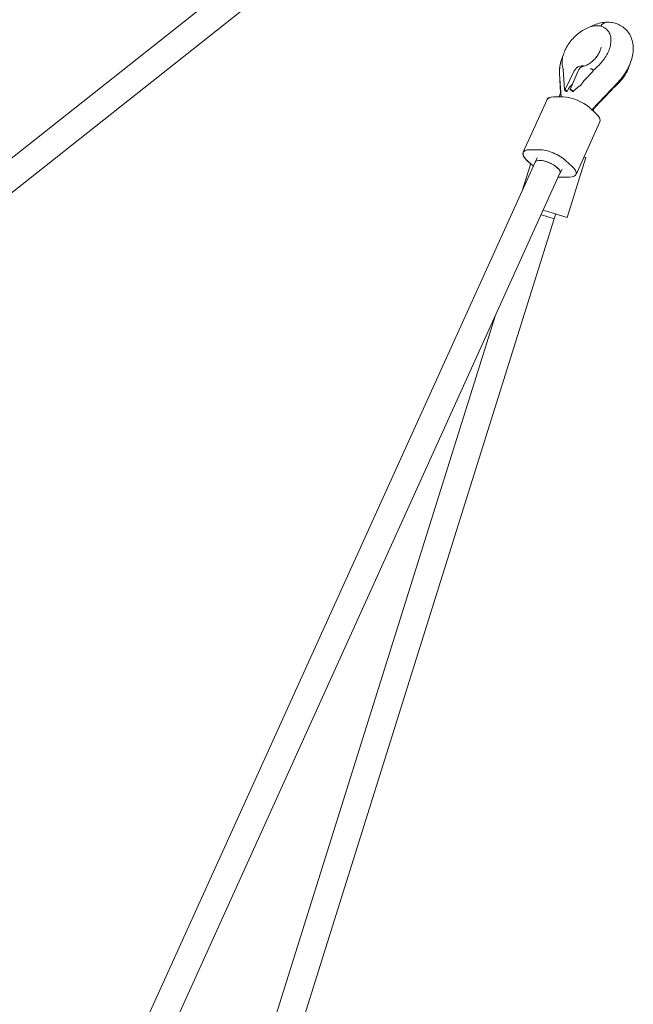
# Model space of a CAD drawing. Units: millimetres. Extents: x -88 to 14552, y -194 to 7169.
# Drawn here: x 4559 to 4921, y 5060 to 5641 of the extents above; entities that cross this region are included whole.
import ezdxf

# ---------------------------------------------------------------- set-up
doc = ezdxf.new("R2010")
doc.units = ezdxf.units.MM

# ---------------------------------------------------------------- blocks, each defined once
blk = doc.blocks.new('A$C7D402ED2')
at = {"color": 0, "linetype": 'Continuous', "lineweight": 0}
for p, q in [((4908.11, 5839.63), (1527.59, 3160.45)), ((4918.05, 5827.09), (3772.98, 4919.58)), ((4905.2, 5634.98), (4904.73, 5635.42)), ((4879.37, 5611.76), (4879.38, 5611.8)), ((4879.37, 5611.74), (4880.24, 5599.48)), ((4880.58, 5599.62), (4885.98, 5610.63)), ((4883.66, 5599.62), (4888.24, 5610.63)), ((4896.38, 5609.73), (4892.98, 5606.26)), ((4897.09, 5611.15), (4896.61, 5611.58)), ((4897.07, 5610.68), (4897.18, 5610.94)), ((4877.29, 5609.25), (4877.83, 5597.56)), ((4877.32, 5608.77), (4878.29, 5595.33)), ((4911.87, 5604.1), (4896.32, 5587.78)), ((4880.36, 5599.3), (4881.19, 5598.54)), ((4880.58, 5599.62), (4880.5, 5599.62)), ((4880.58, 5599.62), (4881.78, 5598.54)), ((4881.19, 5598.54), (4881.78, 5598.54)), ((4882.29, 5599.6), (4881.78, 5598.54)), ((4884.85, 5598.54), (4883.66, 5599.62)), ((4883.66, 5599.62), (4883.74, 5599.62)), ((4885.43, 5598.54), (4884.6, 5599.3)), ((4885.43, 5598.54), (4884.85, 5598.54)), ((4886.46, 5599.6), (4885.43, 5598.54)), ((4907.99, 5599.21), (4897.04, 5588.02)), ((4908.62, 5600.69), (4908.7, 5600.62)), ((4908.68, 5600.16), (4908.79, 5600.41)), ((4855.8, 5562.66), (4869.92, 5593.81)), ((4870.06, 5593.81), (4855.94, 5562.66)), ((4873.85, 5595.33), (4873.71, 5595.33)), ((4873.85, 5595.33), (4879.51, 5595.33)), ((4898.71, 5585.62), (4895.13, 5588.86)), ((4897.04, 5588.02), (4896.55, 5588.02)), ((4897.04, 5588.02), (4896.78, 5588.26)), ((4901.15, 5580.66), (4887.03, 5549.51)), ((4865.39, 5564.18), (4859.73, 5564.18)), ((4860.29, 5555.85), (4858.25, 5557.71)), ((4858.39, 5557.71), (4861.92, 5554.51)), ((4864.2, 5559.39), (4863.2, 5557.19)), ((4884.59, 5554.47), (4881.01, 5557.71)), ((4892.88, 5559.49), (4881.8, 5524.19)), ((4892.88, 5559.49), (4891.72, 5559.86)), ((4862.98, 5556.87), (4015.87, 3688.07)), ((4855.28, 5539.88), (4860.33, 5555.95)), ((4878.77, 5552.78), (4877.63, 5550.26)), ((4877.56, 5550.26), (4263.12, 4194.76)), ((4877.59, 5547.99), (4883.24, 5547.99)), ((4870.35, 5527.78), (4867.74, 5528.6)), ((4874.23, 5523.42), (4587.76, 4610.22)), ((4866.49, 5525.85), (4866.59, 5525.82)), ((4866.59, 5525.82), (4866.49, 5525.85)), ((4866.59, 5525.82), (4874.23, 5523.42)), ((4874.23, 5523.42), (4866.59, 5525.82)), ((4870.35, 5527.78), (4881.8, 5524.19)), ((4875.13, 5526.29), (4874.23, 5523.42)), ((4839.63, 5466.59), (4572.49, 4615.02))]:
    blk.add_line(p, q, dxfattribs=at)
for centre, major_axis, start_param, end_param in [((4880.85, 5588.86), (-10.93, 4.95), -0.699753, 0.14665), ((4866.87, 5557.71), (-10.93, 4.95), -0.699753, 0.871043), ((4872.53, 5557.71), (-10.93, 4.95), -2.27055, -0.699753), ((4870.34, 5553.56), (-7.29, 3.3), -2.27055, -0.693503), ((4870.34, 5553.56), (7.29, -3.3), -0.126974, 0.871043), ((4876.1, 5554.47), (10.93, -4.95), -0.699753, 0.871043), ((4870.44, 5554.47), (10.93, -4.95), -0.816569, -0.699753)]:
    blk.add_ellipse(centre, major_axis=major_axis, ratio=0.381615, start_param=start_param, end_param=end_param, dxfattribs=at)
at = {"color": 0, "linetype": 'Continuous', "lineweight": 0, "extrusion": (-1.88387e-16, 8.5395e-17, -1)}
for centre, major_axis, end_param in [((4880.99, 5588.86), (-10.93, 4.95), 0.699753), ((4870.27, 5553.56), (-7.29, 3.3), 3.055948)]:
    blk.add_ellipse(centre, major_axis=major_axis, ratio=0.381615, start_param=0, end_param=end_param, dxfattribs=at)
at = {"color": 0, "linetype": 'Continuous', "lineweight": 0, "extrusion": (-2.09346e-16, 4.33742e-17, -1)}
for centre, major_axis, start_param, end_param in [((4886.65, 5588.86), (10.93, -4.95), -2.441839, -0.871043), ((4890.22, 5585.62), (10.93, -4.95), -0.871043, 0), ((4866.73, 5557.71), (-10.93, 4.95), -0.871043, 0)]:
    blk.add_ellipse(centre, major_axis=major_axis, ratio=0.381615, start_param=start_param, end_param=end_param, dxfattribs=at)
at = {"color": 0, "linetype": 'Continuous', "lineweight": 0, "extrusion": (-2.08167e-16, 4.31299e-17, -1)}
blk.add_ellipse((4870.27, 5553.56), major_axis=(7.29, -3.3), ratio=0.381615, start_param=-0.085645, end_param=0, dxfattribs=at)
at = {"color": 0, "linetype": 'Continuous', "lineweight": 0}
for points, knots in [([(4905.54, 5639.37), (4904.27, 5639.37), (4902.99, 5639.24), (4900.43, 5638.73), (4899.13, 5638.35), (4896.69, 5637.42), (4895.54, 5636.88), (4894.42, 5636.26)], [0, 0, 0, 0, 4.355496, 4.355496, 8.797495, 8.797495, 12.845769, 12.845769, 12.845769, 12.845769]), ([(4901.55, 5637.04), (4901.78, 5637.37), (4902.03, 5637.66), (4902.46, 5638.08), (4902.62, 5638.22), (4902.94, 5638.48), (4903.11, 5638.59), (4903.61, 5638.91), (4903.96, 5639.07), (4904.69, 5639.3), (4905.06, 5639.36), (4905.47, 5639.37), (4905.5, 5639.37), (4905.54, 5639.37)], [0.039249095, 0.039249095, 0.039249095, 0.039249095, 0.0406356, 0.0406356, 0.041417054, 0.041417054, 0.042198508, 0.042198508, 0.043761416, 0.043761416, 0.045324324, 0.045324324, 0.045482805, 0.045482805, 0.045482805, 0.045482805]), ([(4915.87, 5635.57), (4915.04, 5636.32), (4914.11, 5636.98), (4912.14, 5638.05), (4911.09, 5638.47), (4908.9, 5639.08), (4907.76, 5639.27), (4906.25, 5639.36), (4905.9, 5639.37), (4905.54, 5639.37)], [0, 0, 0, 0, 3.895563, 3.895563, 7.789444, 7.789444, 11.779399, 11.779399, 13.001098, 13.001098, 13.001098, 13.001098]), ([(4904.73, 5635.42), (4904.16, 5635.93), (4903.49, 5636.35), (4902.03, 5636.96), (4901.23, 5637.15), (4899.51, 5637.32), (4898.6, 5637.28), (4896.69, 5636.99), (4895.7, 5636.73), (4893.69, 5636), (4892.67, 5635.52), (4890.65, 5634.38), (4889.65, 5633.71), (4887.73, 5632.22), (4886.79, 5631.39), (4885.04, 5629.61), (4884.21, 5628.66), (4882.72, 5626.68), (4882.03, 5625.65), (4881.09, 5623.98), (4880.77, 5623.34), (4880.48, 5622.7)], [0, 0, 0, 0, 3.650593, 3.650593, 7.297237, 7.297237, 10.996315, 10.996315, 14.739403, 14.739403, 18.495954, 18.495954, 22.249734, 22.249734, 25.997538, 25.997538, 29.741163, 29.741163, 33.48368, 33.48368, 35.749819, 35.749819, 35.749819, 35.749819]), ([(4905.95, 5621.77), (4906.43, 5622.83), (4906.81, 5623.9), (4907.37, 5625.98), (4907.54, 5627), (4907.66, 5628.95), (4907.61, 5629.88), (4907.29, 5631.62), (4907.02, 5632.42), (4906.26, 5633.84), (4905.77, 5634.46), (4905.2, 5634.98)], [0, 0, 0, 0, 3.764785, 3.764785, 7.51799, 7.51799, 11.274709, 11.274709, 15.019577, 15.019577, 18.688496, 18.688496, 18.688496, 18.688496]), ([(4918.39, 5613.67), (4919, 5615), (4919.5, 5616.36), (4920.26, 5619.07), (4920.52, 5620.45), (4920.79, 5623.16), (4920.79, 5624.51), (4920.51, 5627.12), (4920.23, 5628.38), (4919.4, 5630.74), (4918.86, 5631.84), (4917.54, 5633.85), (4916.76, 5634.77), (4915.87, 5635.57)], [0, 0, 0, 0, 4.584918, 4.584918, 9.17405, 9.17405, 13.749463, 13.749463, 18.19139, 18.19139, 22.406146, 22.406146, 26.541475, 26.541475, 26.541475, 26.541475]), ([(4880.48, 5622.7), (4879.99, 5621.64), (4879.61, 5620.57), (4879.05, 5618.49), (4878.88, 5617.47), (4878.78, 5615.94), (4878.78, 5615.39), (4878.82, 5614.87)], [0, 0, 0, 0, 3.764831, 3.764831, 7.518036, 7.518036, 9.669516, 9.669516, 9.669516, 9.669516]), ([(4900.99, 5622.01), (4900.68, 5621.33), (4900.28, 5620.62), (4899.36, 5619.22), (4898.82, 5618.52), (4897.65, 5617.2), (4897, 5616.57), (4895.67, 5615.47), (4894.98, 5614.98), (4893.74, 5614.25), (4893.18, 5613.97), (4892.67, 5613.78)], [0, 0, 0, 0, 2.605437, 2.605437, 5.22574, 5.22574, 7.8978, 7.8978, 10.573475, 10.573475, 12.870557, 12.870557, 12.870557, 12.870557]), ([(4900.59, 5614.06), (4901.47, 5614.95), (4902.29, 5615.91), (4903.78, 5617.9), (4904.46, 5618.93), (4905.37, 5620.57), (4905.67, 5621.17), (4905.95, 5621.77)], [0, 0, 0, 0, 3.757106, 3.757106, 7.499538, 7.499538, 9.628999, 9.628999, 9.628999, 9.628999]), ([(4901.76, 5624.61), (4901.76, 5624.61), (4901.76, 5624.61), (4901.76, 5624.55), (4901.75, 5624.35), (4901.65, 5623.9), (4901.62, 5623.76), (4901.58, 5623.6)], [16.946683, 16.946683, 16.946683, 16.946683, 17.393538, 17.393538, 19.856365, 19.856365, 20.766648, 20.766648, 20.766648, 20.766648]), ([(4879.37, 5619.66), (4878.88, 5618.53), (4878.47, 5617.38), (4877.77, 5614.87), (4877.51, 5613.5), (4877.26, 5611.01), (4877.24, 5609.88), (4877.32, 5608.77)], [0.70078, 0.70078, 0.70078, 0.70078, 4.584929, 4.584929, 9.174061, 9.174061, 12.994153, 12.994153, 12.994153, 12.994153]), ([(4879.37, 5619.66), (4878.88, 5618.53), (4878.47, 5617.38), (4877.77, 5614.87), (4877.51, 5613.5), (4877.28, 5611.17), (4877.25, 5610.2), (4877.29, 5609.25)], [0.70078, 0.70078, 0.70078, 0.70078, 4.584929, 4.584929, 9.174061, 9.174061, 12.449842, 12.449842, 12.449842, 12.449842]), ([(4879.37, 5611.76), (4879.37, 5611.77), (4879.37, 5611.77), (4879.37, 5611.77), (4879.38, 5611.78), (4879.38, 5611.78), (4879.38, 5611.78), (4879.39, 5611.78), (4879.4, 5611.79), (4879.43, 5611.8), (4879.51, 5611.8), (4879.56, 5611.79), (4879.63, 5611.77)], [0.4115828, 0.4115828, 0.4115828, 0.4115828, 0.4375, 0.4375, 0.46875, 0.484375, 0.484375, 0.5, 0.5, 0.75, 0.75, 1, 1, 1, 1]), ([(4879.69, 5611.91), (4879.65, 5611.91), (4879.62, 5611.9), (4879.58, 5611.9), (4879.56, 5611.9), (4879.55, 5611.89), (4879.54, 5611.89), (4879.53, 5611.89), (4879.53, 5611.89), (4879.52, 5611.89), (4879.49, 5611.88), (4879.47, 5611.87), (4879.44, 5611.86), (4879.43, 5611.85), (4879.42, 5611.84), (4879.41, 5611.83), (4879.41, 5611.83), (4879.41, 5611.83), (4879.4, 5611.82), (4879.39, 5611.81), (4879.38, 5611.8)], [0, 0, 0, 0, 0.125, 0.125, 0.1875, 0.1875, 0.21875, 0.234375, 0.234375, 0.25, 0.25, 0.375, 0.375, 0.4375, 0.46875, 0.484375, 0.484375, 0.5, 0.5, 0.580294, 0.580294, 0.580294, 0.580294]), ([(4888.7, 5613.23), (4888.31, 5613.1), (4887.98, 5612.92), (4887.6, 5612.66), (4887.49, 5612.58), (4887.35, 5612.46), (4887.31, 5612.42), (4887.25, 5612.37), (4887.22, 5612.34), (4887.19, 5612.31), (4887.18, 5612.3), (4887.17, 5612.29), (4887.17, 5612.29), (4887.17, 5612.29), (4887.17, 5612.29), (4886.68, 5611.82), (4886.28, 5611.25), (4885.98, 5610.63)], [0, 0, 0, 0, 0.25, 0.25, 0.375, 0.375, 0.4375, 0.4375, 0.46875, 0.484375, 0.492188, 0.496094, 0.498047, 0.498047, 0.5, 0.5, 1, 1, 1, 1]), ([(4888.24, 5610.63), (4888.37, 5610.94), (4888.52, 5611.24), (4888.79, 5611.66), (4888.88, 5611.79), (4889.03, 5611.98), (4889.1, 5612.08), (4889.2, 5612.18), (4889.24, 5612.24), (4889.27, 5612.26), (4889.28, 5612.27), (4889.28, 5612.28), (4889.29, 5612.28), (4889.29, 5612.28), (4889.41, 5612.41), (4889.58, 5612.58), (4890.04, 5612.92), (4890.34, 5613.1), (4890.71, 5613.23)], [0, 0, 0, 0, 0.25, 0.25, 0.375, 0.375, 0.4375, 0.46875, 0.484375, 0.492187, 0.496094, 0.498047, 0.498047, 0.5, 0.5, 0.75, 0.75, 1, 1, 1, 1]), ([(4891.81, 5613.51), (4891.81, 5613.51), (4891.81, 5613.51), (4891.55, 5613.55), (4891.29, 5613.57), (4890.9, 5613.58), (4890.71, 5613.58), (4890.48, 5613.57), (4890.37, 5613.56), (4890.31, 5613.56), (4890.28, 5613.56), (4890.27, 5613.56), (4890.26, 5613.56), (4889.79, 5613.51), (4889.27, 5613.42), (4888.7, 5613.23)], [0.4999053, 0.4999053, 0.4999053, 0.4999053, 0.5, 0.5, 0.625, 0.625, 0.6875, 0.71875, 0.734375, 0.7421875, 0.7460937, 0.7460937, 0.75, 0.75, 1, 1, 1, 1]), ([(4890.71, 5613.23), (4890.91, 5613.3), (4891.12, 5613.37), (4891.47, 5613.45), (4891.59, 5613.47), (4891.72, 5613.5), (4891.74, 5613.5), (4891.75, 5613.5)], [0, 0, 0, 0, 0.125, 0.125, 0.1875, 0.1875, 0.1952484, 0.1952484, 0.1952484, 0.1952484]), ([(4892.67, 5613.78), (4892.31, 5613.64), (4892.04, 5613.56), (4891.82, 5613.51), (4891.78, 5613.51), (4891.75, 5613.5)], [0, 0, 0, 0, 2.147685, 2.147685, 2.765095, 2.765095, 2.765095, 2.765095]), ([(4895.62, 5611.77), (4895.71, 5611.79), (4895.8, 5611.8), (4895.93, 5611.8), (4895.97, 5611.8), (4896.03, 5611.79), (4896.06, 5611.79), (4896.09, 5611.79), (4896.1, 5611.78), (4896.11, 5611.78), (4896.11, 5611.78), (4896.11, 5611.78), (4896.17, 5611.78), (4896.22, 5611.77), (4896.28, 5611.75), (4896.32, 5611.74), (4896.35, 5611.73), (4896.37, 5611.72), (4896.37, 5611.72), (4896.48, 5611.68), (4896.56, 5611.63), (4896.61, 5611.58)], [0, 0, 0, 0, 0.25, 0.25, 0.375, 0.375, 0.4375, 0.46875, 0.484375, 0.492187, 0.492187, 0.5, 0.5, 0.625, 0.625, 0.6875, 0.71875, 0.71875, 0.75, 0.75, 1, 1, 1, 1]), ([(4896.61, 5611.58), (4896.56, 5611.63), (4896.49, 5611.67), (4896.37, 5611.74), (4896.33, 5611.76), (4896.26, 5611.79), (4896.24, 5611.8), (4896.2, 5611.81), (4896.18, 5611.81), (4896.17, 5611.82), (4896.15, 5611.83), (4896.15, 5611.83), (4896.1, 5611.84), (4896.07, 5611.85), (4896, 5611.87), (4895.98, 5611.87), (4895.95, 5611.88), (4895.94, 5611.88), (4895.92, 5611.88), (4895.91, 5611.89), (4895.9, 5611.89), (4895.84, 5611.9), (4895.76, 5611.91), (4895.68, 5611.91)], [0, 0, 0, 0, 0.25, 0.25, 0.375, 0.375, 0.4375, 0.4375, 0.46875, 0.484375, 0.484375, 0.5, 0.5, 0.625, 0.625, 0.6875, 0.6875, 0.71875, 0.734375, 0.734375, 0.75, 0.75, 1, 1, 1, 1]), ([(4897.09, 5611.15), (4897.11, 5611.13), (4897.13, 5611.09), (4897.15, 5611.04), (4897.15, 5611.01), (4897.15, 5611), (4897.15, 5610.99), (4897.15, 5610.98), (4897.15, 5610.95), (4897.14, 5610.9), (4897.13, 5610.84), (4897.12, 5610.81), (4897.11, 5610.8), (4897.11, 5610.79), (4897.11, 5610.78), (4897.09, 5610.73), (4897.05, 5610.64), (4896.99, 5610.52), (4896.96, 5610.47), (4896.94, 5610.44), (4896.93, 5610.42), (4896.92, 5610.41), (4896.78, 5610.18), (4896.6, 5609.96), (4896.38, 5609.73)], [0, 0, 0, 0, 0.0625, 0.09375, 0.109375, 0.117187, 0.117187, 0.125, 0.125, 0.1875, 0.21875, 0.234375, 0.242187, 0.242187, 0.25, 0.25, 0.375, 0.4375, 0.46875, 0.484375, 0.484375, 0.5, 0.5, 1, 1, 1, 1]), ([(4911.87, 5604.1), (4912.9, 5605.19), (4913.88, 5606.34), (4915.65, 5608.74), (4916.47, 5609.99), (4917.62, 5612.06), (4918.03, 5612.86), (4918.39, 5613.67)], [0, 0, 0, 0, 4.509086, 4.509086, 9.007878, 9.007878, 11.792139, 11.792139, 11.792139, 11.792139]), ([(4912.2, 5603.53), (4913.08, 5604.43), (4913.9, 5605.39), (4915.39, 5607.37), (4916.06, 5608.41), (4916.98, 5610.05), (4917.28, 5610.65), (4917.55, 5611.25)], [0, 0, 0, 0, 3.757106, 3.757106, 7.499538, 7.499538, 9.628999, 9.628999, 9.628999, 9.628999]), ([(4892.98, 5606.26), (4892.36, 5605.62), (4891.78, 5604.96), (4890.75, 5603.61), (4890.32, 5602.95), (4889.95, 5602.29)], [0, 0, 0, 0, 0.5, 0.5, 0.9827106, 0.9827106, 0.9827106, 0.9827106]), ([(4880.5, 5599.62), (4880.46, 5599.62), (4880.43, 5599.62), (4880.39, 5599.61), (4880.38, 5599.61), (4880.36, 5599.61), (4880.35, 5599.6), (4880.35, 5599.6), (4880.34, 5599.6), (4880.34, 5599.6), (4880.34, 5599.6), (4880.32, 5599.59), (4880.3, 5599.58), (4880.27, 5599.56), (4880.27, 5599.55), (4880.26, 5599.54), (4880.26, 5599.54), (4880.25, 5599.53), (4880.25, 5599.53), (4880.22, 5599.46), (4880.27, 5599.38), (4880.36, 5599.3)], [0, 0, 0, 0, 0.125, 0.125, 0.1875, 0.1875, 0.21875, 0.234375, 0.242187, 0.242187, 0.25, 0.25, 0.375, 0.375, 0.4375, 0.4375, 0.46875, 0.46875, 0.5, 0.5, 1, 1, 1, 1]), ([(4884.96, 5602.76), (4884.89, 5602.72), (4884.83, 5602.67), (4884.59, 5602.5), (4884.34, 5602.3), (4884.06, 5602.05), (4883.94, 5601.93), (4883.86, 5601.85), (4883.82, 5601.81), (4883.64, 5601.62), (4883.42, 5601.37), (4883.18, 5601.07), (4883.07, 5600.91), (4883.02, 5600.84), (4882.99, 5600.79), (4882.97, 5600.77), (4882.71, 5600.39), (4882.49, 5600), (4882.29, 5599.6)], [0.6003829, 0.6003829, 0.6003829, 0.6003829, 0.625, 0.625, 0.6875, 0.71875, 0.734375, 0.734375, 0.75, 0.75, 0.8125, 0.84375, 0.859375, 0.8671875, 0.8671875, 0.875, 0.875, 1, 1, 1, 1]), ([(4884.6, 5599.3), (4884.55, 5599.34), (4884.5, 5599.38), (4884.4, 5599.44), (4884.36, 5599.46), (4884.3, 5599.49), (4884.27, 5599.5), (4884.24, 5599.51), (4884.22, 5599.52), (4884.21, 5599.52), (4884.16, 5599.54), (4884.12, 5599.56), (4884.06, 5599.57), (4884.04, 5599.58), (4884.01, 5599.59), (4883.99, 5599.59), (4883.97, 5599.6), (4883.96, 5599.6), (4883.96, 5599.6), (4883.95, 5599.6), (4883.9, 5599.61), (4883.83, 5599.62), (4883.74, 5599.62)], [0, 0, 0, 0, 0.25, 0.25, 0.375, 0.375, 0.4375, 0.46875, 0.46875, 0.5, 0.5, 0.625, 0.625, 0.6875, 0.6875, 0.71875, 0.734375, 0.742187, 0.742187, 0.75, 0.75, 1, 1, 1, 1]), ([(4889.84, 5602.18), (4889.25, 5601.85), (4888.67, 5601.47), (4887.52, 5600.61), (4886.98, 5600.12), (4886.46, 5599.6)], [0.0170506, 0.0170506, 0.0170506, 0.0170506, 0.5, 0.5, 1, 1, 1, 1]), ([(4908.7, 5600.62), (4908.72, 5600.6), (4908.74, 5600.57), (4908.75, 5600.52), (4908.76, 5600.49), (4908.76, 5600.47), (4908.76, 5600.46), (4908.76, 5600.46), (4908.76, 5600.42), (4908.75, 5600.38), (4908.74, 5600.32), (4908.73, 5600.29), (4908.72, 5600.28), (4908.72, 5600.27), (4908.72, 5600.26), (4908.7, 5600.2), (4908.66, 5600.11), (4908.6, 5600), (4908.56, 5599.94), (4908.55, 5599.92), (4908.54, 5599.9), (4908.53, 5599.89), (4908.39, 5599.66), (4908.21, 5599.44), (4907.99, 5599.21)], [0, 0, 0, 0, 0.0625, 0.09375, 0.109375, 0.117188, 0.117188, 0.125, 0.125, 0.1875, 0.21875, 0.234375, 0.242188, 0.242188, 0.25, 0.25, 0.375, 0.4375, 0.46875, 0.484375, 0.484375, 0.5, 0.5, 1, 1, 1, 1]), ([(4908.63, 5600.05), (4908.63, 5600.06), (4908.65, 5600.09), (4908.66, 5600.12), (4908.67, 5600.14)], [0.60661018, 0.60661018, 0.60661018, 0.60661018, 0.625, 0.66664089, 0.66664089, 0.66664089, 0.66664089])]:
    blk.add_open_spline(points, degree=3, knots=knots, dxfattribs=at)
for points in [[(4904.33, 5639.18), (4903.97, 5639.07), (4903.62, 5638.91), (4903.28, 5638.7)], [(4905.55, 5639.37), (4905.51, 5639.37), (4905.47, 5639.37), (4905.44, 5639.37)], [(4902.78, 5638.35), (4902.62, 5638.22), (4902.3, 5637.95), (4902.01, 5637.63), (4901.87, 5637.46)], [(4901.58, 5623.6), (4901.44, 5623.11), (4901.24, 5622.57), (4900.99, 5622.01)], [(4878.82, 5614.87), (4878.9, 5613.77), (4879.08, 5612.73), (4879.37, 5611.76)], [(4897.18, 5610.94), (4897.21, 5611), (4897.17, 5611.07), (4897.09, 5611.15)], [(4897.17, 5610.91), (4898.35, 5611.89), (4899.5, 5612.94), (4900.59, 5614.06)], [(4917.55, 5611.25), (4918.01, 5612.26), (4918.39, 5613.28), (4918.66, 5614.28)], [(4908.79, 5600.41), (4908.82, 5600.47), (4908.78, 5600.55), (4908.7, 5600.62)], [(4908.78, 5600.39), (4909.96, 5601.36), (4911.11, 5602.42), (4912.2, 5603.53)]]:
    blk.add_open_spline(points, degree=3, dxfattribs=at)
for points, weights in [([(4877.13, 5595.33), (4877.44, 5596.3), (4877.75, 5597.3), (4878.07, 5598.32)], [0.981947934648, 0.979641927443, 0.98034919293, 0.98406973111]), ([(4897.53, 5588.52), (4897.38, 5588.03), (4897.23, 5587.56), (4897.08, 5587.09)], [0.983004403515, 0.984582657346, 0.986945843943, 0.990093963305])]:
    blk.add_rational_spline(points, weights, degree=3, dxfattribs=at)

msp = doc.modelspace()

# ---------------------------------------------------------------- block references
msp.add_blockref('A$C7D402ED2', (0, 0))

doc.saveas('drawing.dxf')
